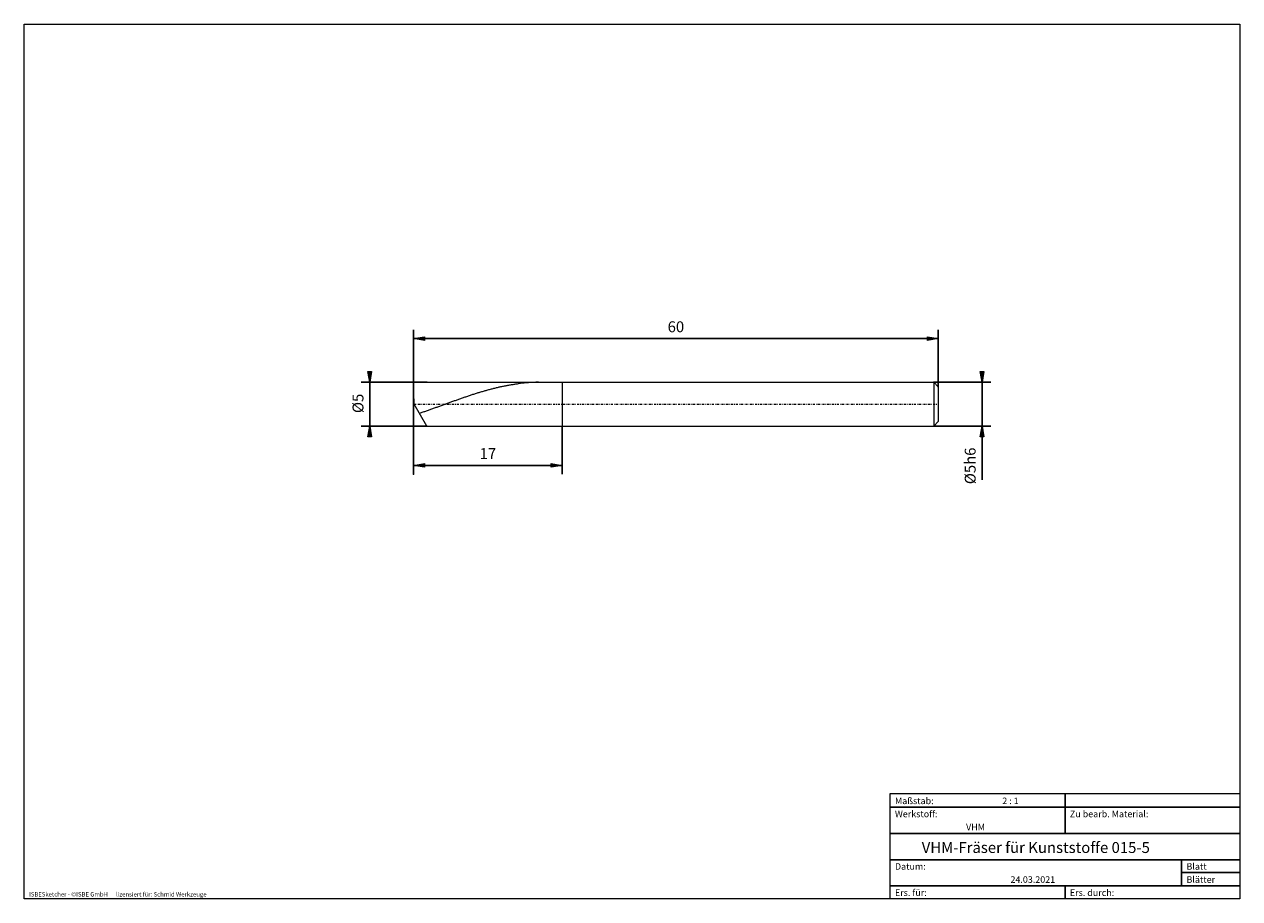
# Model space of a CAD drawing. Units: millimetres. Extents: x -135 to 143, y -100 to 100.
import ezdxf

# ---------------------------------------------------------------- set-up
doc = ezdxf.new("R2010")
doc.units = ezdxf.units.MM
doc.header["$MEASUREMENT"] = 0
doc.linetypes.add('DASHDOT', pattern=[1, 0.5, -0.25, 0, -0.25])
doc.layers.get('0').update_dxf_attribs({"lineweight": 0})
for name, color, linetype, lineweight in [('Bemassung', 7, 'Continuous', 0), ('Geo', 7, 'Continuous', 0), ('Rahmen', 7, 'Continuous', 0), ('Text', 7, 'Continuous', 0)]:
    doc.layers.add(name, color=color, linetype=linetype, lineweight=lineweight)
doc.styles.get("Standard").update_dxf_attribs({"font": 'Arial'})
doc.dimstyles.new('BEM-ISBE', dxfattribs={"dimtxt": 2.5, "dimasz": 2.5, "dimexe": 1.25, "dimexo": 0.625, "dimtad": 1, "dimdec": 3, "dimzin": 0, "dimdsep": 46, "dimtxsty": 'Standard', "dimblk": 'VDDIM_DEFAULT', "dimcen": 0.09, "dimadec": 3, "dimazin": 0, "dimtol": 1, "dimtm": 1e-09, "dimtfac": 0.5, "dimtdec": 3, "dimtmove": 0, "dimatfit": 3, "dimfxl": 1, "dimtolj": 1, "dimtzin": 0, "dimarcsym": 0})

# ---------------------------------------------------------------- blocks, each defined once
blk = doc.blocks.new('VDDIM_DEFAULT')
at = {"linetype": 'Continuous'}
blk.add_hatch(color=0, dxfattribs=at).paths.add_polyline_path([(0, 0), (-1, -0.1665), (-1, 0.1665)], flags=0)
at = {"color": 0, "linetype": 'Continuous'}
blk.add_lwpolyline([(0, 0), (-1, -0.1665), (-1, 0.1665), (0, 0)], dxfattribs=at)
blk = doc.blocks.new('*D5')
at = {"layer": 'Bemassung', "color": 0, "lineweight": -2}
for p, q in [((-45.59, -2.98), (-45.59, 30.02)), ((-11.59, 8.02), (-11.59, -2.98)), ((-11.59, -0.98), (-45.59, -0.98))]:
    blk.add_line(p, q, dxfattribs=at)
at = {"layer": 'Bemassung', "color": 0}
for p in [(-11.59, 8.02), (-45.59, -2.98)]:
    blk.add_point(p, dxfattribs=at)
at = {"layer": 'Bemassung', "color": 0, "lineweight": -2, "xscale": 2.5, "yscale": 2.5, "zscale": 2.5, "rotation": 180}
blk.add_blockref('VDDIM_DEFAULT', (-45.59, -0.98), dxfattribs=at)
at = {"layer": 'Bemassung', "color": 0, "lineweight": -2, "xscale": 2.5, "yscale": 2.5, "zscale": 2.5}
blk.add_blockref('VDDIM_DEFAULT', (-11.59, -0.98), dxfattribs=at)
at = {"layer": 'Bemassung', "color": 0, "insert": (-28.59, -0.31), "char_height": 2.5, "attachment_point": 8}
blk.add_mtext('17', dxfattribs=at)
blk = doc.blocks.new('*D6')
at = {"layer": 'Bemassung', "color": 0, "lineweight": -2}
for p, q in [((-45.59, -2.98), (-45.59, 30.02)), ((74.41, 28.02), (-45.59, 28.02)), ((74.41, 17.02), (74.41, 30.02))]:
    blk.add_line(p, q, dxfattribs=at)
at = {"layer": 'Bemassung', "color": 0}
for p in [(74.41, 17.02), (-45.59, -2.98)]:
    blk.add_point(p, dxfattribs=at)
at = {"layer": 'Bemassung', "color": 0, "lineweight": -2, "xscale": 2.5, "yscale": 2.5, "zscale": 2.5, "rotation": 180}
blk.add_blockref('VDDIM_DEFAULT', (-45.59, 28.02), dxfattribs=at)
at = {"layer": 'Bemassung', "color": 0, "lineweight": -2, "xscale": 2.5, "yscale": 2.5, "zscale": 2.5}
blk.add_blockref('VDDIM_DEFAULT', (74.41, 28.02), dxfattribs=at)
at = {"layer": 'Bemassung', "color": 0, "insert": (14.41, 28.69), "char_height": 2.5, "attachment_point": 8}
blk.add_mtext('60', dxfattribs=at)
blk = doc.blocks.new('*D3')
at = {"layer": 'Bemassung', "color": 0, "lineweight": -2}
for p, q in [((-42.58, 18.02), (-57.59, 18.02)), ((-55.59, 8.02), (-55.59, 18.02)), ((-42.58, 8.02), (-57.59, 8.02))]:
    blk.add_line(p, q, dxfattribs=at)
at = {"layer": 'Bemassung', "color": 0}
for p in [(-42.58, 18.02), (-42.58, 8.02)]:
    blk.add_point(p, dxfattribs=at)
at = {"layer": 'Bemassung', "color": 0, "lineweight": -2, "xscale": 2.5, "yscale": 2.5, "zscale": 2.5}
for p, rotation in [((-55.59, 18.02), 270), ((-55.59, 8.02), 90)]:
    blk.add_blockref('VDDIM_DEFAULT', p, dxfattribs=dict(at, rotation=rotation))
at = {"layer": 'Bemassung', "color": 0, "insert": (-56.26, 13.2), "char_height": 2.5, "attachment_point": 8, "rotation": 90}
blk.add_mtext('Ø5', dxfattribs=at)
blk = doc.blocks.new('*D4')
at = {"layer": 'Bemassung', "color": 0, "lineweight": -2}
for p, q in [((73.41, 18.02), (86.41, 18.02)), ((84.41, -4.28), (84.41, 18.02)), ((73.41, 8.02), (86.41, 8.02))]:
    blk.add_line(p, q, dxfattribs=at)
at = {"layer": 'Bemassung', "color": 0}
for p in [(73.41, 18.02), (73.41, 8.02)]:
    blk.add_point(p, dxfattribs=at)
at = {"layer": 'Bemassung', "color": 0, "lineweight": -2, "xscale": 2.5, "yscale": 2.5, "zscale": 2.5}
for p, rotation in [((84.41, 18.02), 270), ((84.41, 8.02), 90)]:
    blk.add_blockref('VDDIM_DEFAULT', p, dxfattribs=dict(at, rotation=rotation))
at = {"layer": 'Bemassung', "color": 0, "insert": (83.74, -1.09), "char_height": 2.5, "attachment_point": 8, "rotation": 90}
blk.add_mtext('Ø5h6', dxfattribs=at)

msp = doc.modelspace()

# ---------------------------------------------------------------- linework, layer by layer
at = {"layer": 'Geo'}
for p, q in [((-45.4636, 13.0225), (-45.5945, 18.0225)), ((-45.5945, 18.0225), (-42.5769, 18.0225)), ((-45.5945, 18.0225), (-45.5945, 18.0225)), ((-42.5769, 18.0225), (-11.5945, 18.0225)), ((-27.1945, 16.664), (-26.9945, 16.7135)), ((-26.9945, 16.7135), (-26.7945, 16.7622)), ((-26.7945, 16.7622), (-26.5945, 16.8101)), ((-26.5945, 16.8101), (-26.3945, 16.8572)), ((-26.3945, 16.8572), (-26.1945, 16.9035)), ((-26.1945, 16.9035), (-25.9945, 16.949)), ((-25.9945, 16.949), (-25.7945, 16.9937)), ((-25.7945, 16.9937), (-25.5945, 17.0375)), ((-25.5945, 17.0375), (-25.3945, 17.0804)), ((-25.3945, 17.0804), (-25.1945, 17.1225)), ((-25.1945, 17.1225), (-24.9945, 17.1637)), ((-24.9945, 17.1637), (-24.7945, 17.2041)), ((-24.7945, 17.2041), (-24.5945, 17.2436)), ((-24.5945, 17.2436), (-24.3945, 17.2821)), ((-24.3945, 17.2821), (-24.1945, 17.3198)), ((-24.1945, 17.3198), (-23.9945, 17.3566)), ((-23.9945, 17.3566), (-23.7945, 17.3924)), ((-23.7945, 17.3924), (-23.5945, 17.4273)), ((-23.5945, 17.4273), (-23.3945, 17.4613)), ((-23.3945, 17.4613), (-23.1945, 17.4943)), ((-23.1945, 17.4943), (-22.9945, 17.5264)), ((-22.9945, 17.5264), (-22.7945, 17.5576)), ((-22.7945, 17.5576), (-22.5945, 17.5877)), ((-22.5945, 17.5877), (-22.3945, 17.6169)), ((-22.3945, 17.6169), (-22.1945, 17.6452)), ((-22.1945, 17.6452), (-21.9945, 17.6724)), ((-21.9945, 17.6724), (-21.7945, 17.6987)), ((-21.7945, 17.6987), (-21.5945, 17.724)), ((-21.3945, 17.7482), (-21.5945, 17.724)), ((-21.1945, 17.7715), (-21.3945, 17.7482)), ((-20.9945, 17.7938), (-21.1945, 17.7715)), ((-20.7945, 17.8151), (-20.9945, 17.7938)), ((-20.5945, 17.8353), (-20.7945, 17.8151)), ((-20.3945, 17.8545), (-20.5945, 17.8353)), ((-20.1945, 17.8727), (-20.3945, 17.8545)), ((-19.9945, 17.8899), (-20.1945, 17.8727)), ((-19.7945, 17.9061), (-19.9945, 17.8899)), ((-19.5945, 17.9212), (-19.7945, 17.9061)), ((-19.3945, 17.9353), (-19.5945, 17.9212)), ((-19.1945, 17.9484), (-19.3945, 17.9353)), ((-18.9945, 17.9605), (-19.1945, 17.9484)), ((-18.7945, 17.9716), (-18.9945, 17.9605)), ((-18.5945, 17.9816), (-18.7945, 17.9716)), ((-18.3945, 17.9906), (-18.5945, 17.9816)), ((-18.1945, 17.9986), (-18.3945, 17.9906)), ((-17.9945, 18.0055), (-18.1945, 17.9986)), ((-17.7945, 18.0113), (-17.9945, 18.0055)), ((-17.5945, 18.016), (-17.7945, 18.0113)), ((-17.3945, 18.0195), (-17.5945, 18.016)), ((-17.1945, 18.0217), (-17.3945, 18.0195)), ((-16.9945, 18.0225), (-17.1945, 18.0217)), ((-16.9859, 18.0225), (-16.9945, 18.0225)), ((-11.5945, 18.0225), (73.4055, 18.0225)), ((-11.5945, 18.0225), (-11.5945, 8.0225)), ((-11.5945, 18.0225), (-11.5945, 8.0225)), ((73.4055, 18.0225), (74.4055, 17.0225)), ((73.4055, 18.0225), (73.4055, 8.0225)), ((74.4055, 17.0225), (74.4055, 13.0225)), ((74.4055, 17.0225), (74.4055, 9.0225)), ((-35.9945, 13.8942), (-35.7945, 13.9658)), ((-35.7945, 13.9658), (-35.5945, 14.0372)), ((-35.5945, 14.0372), (-35.3945, 14.1083)), ((-35.3945, 14.1083), (-35.1945, 14.1793)), ((-35.1945, 14.1793), (-34.9945, 14.25)), ((-34.9945, 14.25), (-34.7945, 14.3204)), ((-34.7945, 14.3204), (-34.5945, 14.3906)), ((-34.5945, 14.3906), (-34.3945, 14.4604)), ((-34.3945, 14.4604), (-34.1945, 14.53)), ((-34.1945, 14.53), (-33.9945, 14.5992)), ((-33.9945, 14.5992), (-33.7945, 14.6681)), ((-33.7945, 14.6681), (-33.5945, 14.7367)), ((-33.5945, 14.7367), (-33.3945, 14.8049)), ((-33.3945, 14.8049), (-33.1945, 14.8727)), ((-33.1945, 14.8727), (-32.9945, 14.9402)), ((-32.9945, 14.9402), (-32.7945, 15.0072)), ((-32.7945, 15.0072), (-32.5945, 15.0738)), ((-32.5945, 15.0738), (-32.3945, 15.1399)), ((-32.3945, 15.1399), (-32.1945, 15.2057)), ((-32.1945, 15.2057), (-31.9945, 15.2709)), ((-31.9945, 15.2709), (-31.7945, 15.3357)), ((-31.7945, 15.3357), (-31.5945, 15.4)), ((-31.5945, 15.4), (-31.3945, 15.4638)), ((-31.3945, 15.4638), (-31.1945, 15.527)), ((-31.1945, 15.527), (-30.9945, 15.5898)), ((-30.9945, 15.5898), (-30.7945, 15.652)), ((-30.7945, 15.652), (-30.5945, 15.7136)), ((-30.5945, 15.7136), (-30.3945, 15.7747)), ((-30.3945, 15.7747), (-30.1945, 15.8351)), ((-30.1945, 15.8351), (-29.9945, 15.895)), ((-29.9945, 15.895), (-29.7945, 15.9543)), ((-29.7945, 15.9543), (-29.5945, 16.013)), ((-29.5945, 16.013), (-29.3945, 16.071)), ((-29.3945, 16.071), (-29.1945, 16.1284)), ((-29.1945, 16.1284), (-28.9945, 16.1851)), ((-28.9945, 16.1851), (-28.7945, 16.2411)), ((-28.7945, 16.2411), (-28.5945, 16.2965)), ((-28.5945, 16.2965), (-28.3945, 16.3512)), ((-28.3945, 16.3512), (-28.1945, 16.4051)), ((-28.1945, 16.4051), (-27.9945, 16.4584)), ((-27.9945, 16.4584), (-27.7945, 16.5109)), ((-27.7945, 16.5109), (-27.5945, 16.5627)), ((-27.5945, 16.5627), (-27.3945, 16.6137)), ((-27.3945, 16.6137), (-27.1945, 16.664)), ((-42.5769, 8.0225), (-45.4636, 13.0225)), ((-43.7945, 11.1097), (-43.5945, 11.1772)), ((-43.5945, 11.1772), (-43.3945, 11.245)), ((-43.3945, 11.245), (-43.1945, 11.3133)), ((-43.1945, 11.3133), (-42.9945, 11.3818)), ((-42.9945, 11.3818), (-42.7945, 11.4508)), ((-42.7945, 11.4508), (-42.5945, 11.5201)), ((-42.5945, 11.5201), (-42.3945, 11.5896)), ((-42.3945, 11.5896), (-42.1945, 11.6595)), ((-42.1945, 11.6595), (-41.9945, 11.7297)), ((-41.9945, 11.7297), (-41.7945, 11.8002)), ((-41.7945, 11.8002), (-41.5945, 11.8709)), ((-41.5945, 11.8709), (-41.3945, 11.9418)), ((-41.3945, 11.9418), (-41.1945, 12.013)), ((-41.1945, 12.013), (-40.9945, 12.0844)), ((-40.9945, 12.0844), (-40.7945, 12.156)), ((-40.7945, 12.156), (-40.5945, 12.2278)), ((-40.5945, 12.2278), (-40.3945, 12.2997)), ((-40.3945, 12.2997), (-40.1945, 12.3718)), ((-40.1945, 12.3718), (-39.9945, 12.4441)), ((-39.9945, 12.4441), (-39.7945, 12.5165)), ((-39.7945, 12.5165), (-39.5945, 12.5889)), ((-39.5945, 12.5889), (-39.3945, 12.6615)), ((-39.3945, 12.6615), (-39.1945, 12.7341)), ((-39.1945, 12.7341), (-38.9945, 12.8068)), ((-38.9945, 12.8068), (-38.7945, 12.8796)), ((-38.7945, 12.8796), (-38.5945, 12.9523)), ((-38.5945, 12.9523), (-38.3945, 13.0251)), ((-38.3945, 13.0251), (-38.1945, 13.0979)), ((-38.1945, 13.0979), (-37.9945, 13.1707)), ((-37.9945, 13.1707), (-37.7945, 13.2435)), ((-37.7945, 13.2435), (-37.5945, 13.3161)), ((-37.5945, 13.3161), (-37.3945, 13.3888)), ((-37.3945, 13.3888), (-37.1945, 13.4613)), ((-37.1945, 13.4613), (-36.9945, 13.5338)), ((-36.9945, 13.5338), (-36.7945, 13.6062)), ((-36.7945, 13.6062), (-36.5945, 13.6784)), ((-36.5945, 13.6784), (-36.3945, 13.7505)), ((-36.3945, 13.7505), (-36.1945, 13.8224)), ((-36.1945, 13.8224), (-35.9945, 13.8942)), ((-44.1945, 10.976), (-43.9945, 11.0427)), ((-43.9945, 11.0427), (-43.7945, 11.1097)), ((73.4055, 8.0225), (74.4055, 9.0225)), ((-42.5769, 8.0225), (-11.5945, 8.0225)), ((-11.5945, 8.0225), (73.4055, 8.0225))]:
    msp.add_line(p, q, dxfattribs=at)
at = {"layer": 'Geo', "linetype": 'Dashdot'}
msp.add_line((-45.5945, 13.0225), (74.4055, 13.0225), dxfattribs=at)
at = {"layer": 'Rahmen'}
for points in [[(-134.5967, 99.9003), (143.3391, 99.9003), (143.3391, -100.0824), (-134.5967, -100.0824)], [(63.3825, -76.0408), (103.4519, -76.0408), (103.4519, -79.137), (63.3825, -79.137)], [(103.4519, -76.0408), (143.3391, -76.0408), (143.3391, -79.137), (103.4519, -79.137)], [(63.3825, -79.137), (103.4519, -79.137), (103.4519, -85.1474), (63.3825, -85.1474)], [(103.4519, -79.137), (143.3391, -79.137), (143.3391, -85.1474), (103.4519, -85.1474)], [(63.3825, -85.1474), (143.3391, -85.1474), (143.3391, -91.1578), (63.3825, -91.1578)], [(63.3825, -91.1578), (130.0434, -91.1578), (130.0434, -97.1683), (63.3825, -97.1683)], [(130.0434, -91.1578), (143.3391, -91.1578), (143.3391, -94.072), (130.0434, -94.072)], [(130.0434, -94.072), (143.3391, -94.072), (143.3391, -97.1683), (130.0434, -97.1683)], [(63.3825, -97.1683), (103.4519, -97.1683), (103.4519, -100.0824), (63.3825, -100.0824)], [(103.4519, -97.1683), (143.3391, -97.1683), (143.3391, -100.0824), (103.4519, -100.0824)]]:
    msp.add_lwpolyline(points, close=True, dxfattribs=at)

# ---------------------------------------------------------------- texts
at = {"layer": 'Text'}
for s, height, p in [('Maßstab:', 1.5, (64.5, -78.4571)), ('2 : 1', 1.5, (89.0412, -78.4571)), ('Werkstoff:', 1.5, (64.5, -81.4571)), ('Zu bearb. Material:', 1.5, (104.5, -81.4571)), ('VHM', 1.5, (80.768, -84.4571)), ('VHM-Fräser für Kunststoffe 015-5', 2.5, (70.6249, -89.6255)), ('Datum:', 1.5, (64.5, -93.4571)), ('Blatt', 1.5, (131.1667, -93.4571)), ('24.03.2021', 1.5, (90.914, -96.4571)), ('Blätter', 1.5, (131.1667, -96.4571)), ('ISBESketcher - ©ISBE GmbH      lizensiert für: Schmid Werkzeuge', 1, (-133.5039, -99.5824)), ('Ers. für:', 1.5, (64.5, -99.4571)), ('Ers. durch:', 1.5, (104.5, -99.4571))]:
    msp.add_text(s, height=height, dxfattribs=at).set_placement(p)

# ---------------------------------------------------------------- dimensions: what is measured, and where the dimension line sits
at = {"layer": 'Bemassung'}
for base, p1, text, picture, middle in [((-45.5945, 28.0225), (74.4055, 17.0225), '60', '*D6', (14.4055, 28.6892)), ((-45.5945, -0.9775), (-11.5945, 8.0225), '17', '*D5', (-28.5945, -0.3108))]:
    dim = msp.add_linear_dim(base=base, p1=p1, p2=(-45.5945, -2.9775), text=text, dimstyle='BEM-ISBE', override={"dimgap": 0.625, "dimlfac": 0.5, "dimzin": 8, "dimtol": 0, "dimlim": 0, "dimtzin": 8}, dxfattribs=at)
    dim.commit()
    dim.dimension.update_dxf_attribs({"geometry": picture, "text_midpoint": middle})
for base, p1, p2, text, picture, middle in [((-55.5945, 18.0225), (-42.5769, 8.0225), (-42.5769, 18.0225), 'Ø5', '*D3', (-56.2612, 13.2047)), ((84.4055, 18.0225), (73.4055, 8.0225), (73.4055, 18.0225), 'Ø5h6', '*D4', (83.7388, -1.0911))]:
    dim = msp.add_linear_dim(base=base, p1=p1, p2=p2, angle=90, text=text, dimstyle='BEM-ISBE', override={"dimgap": 0.625, "dimlfac": 0.5, "dimzin": 8, "dimtol": 0, "dimlim": 0, "dimtzin": 8}, dxfattribs=at)
    dim.commit()
    dim.dimension.update_dxf_attribs({"geometry": picture, "text_midpoint": middle})

doc.saveas('drawing.dxf')
